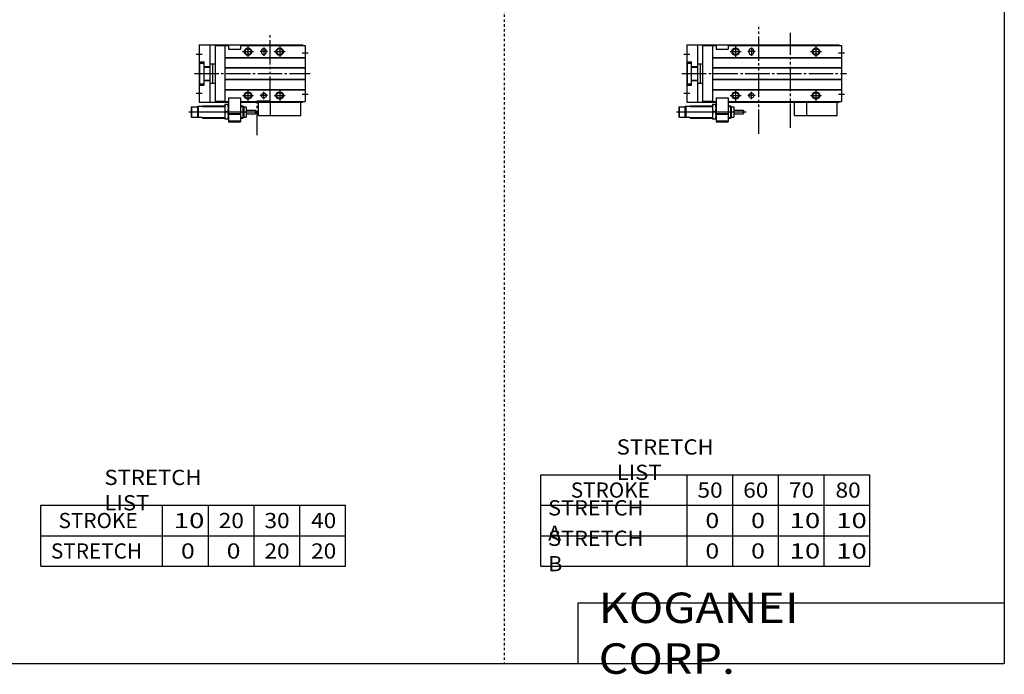
# Model space of a CAD drawing. Extents: x -820 to 820, y -583 to 586.
# Drawn here: x 13 to 820, y -583 to -46 of the extents above; entities that cross this region are included whole.
import ezdxf

# ---------------------------------------------------------------- set-up
doc = ezdxf.new("R2010")
doc.units = 0
doc.header["$MEASUREMENT"] = 0
for name, pattern in [('CENTER', [26, 20, -2, 2, -2]), ('DASHED', [4, 2, -2]), ('PHANTOM', [30, 20, -2, 2, -2, 2, -2])]:
    doc.linetypes.add(name, pattern=pattern)
doc.layers.get('0').update_dxf_attribs({"linetype": 'CONTINUOUS'})

# ---------------------------------------------------------------- blocks, each defined once
blk = doc.blocks.new('CS-MGA20-SSF-24')
at = {"color": 3, "linetype": 'PHANTOM'}
for p, q in [((59.18, -49.5), (59.18, 38.5)), ((85.22, -44.5), (85.22, 33.5))]:
    blk.add_line(p, q, dxfattribs=at)
at = {"color": 7, "linetype": 'Continuous'}
for p, q in [((0, 23.5), (125, 23.5)), ((0, 23.5), (0, -23.5)), ((9, -23.5), (9, 23.5)), ((13, 22.8), (13, -22.8)), ((21, 22.8), (13, 22.8)), ((21, 23), (21, -23)), ((21, 23), (24, 23)), ((24, 23), (24, 20)), ((24, 20), (34, 20)), ((34, 23), (34, 20)), ((34, 23), (127, 23)), ((51, 18.5), (51, 17.5)), ((55, 18.5), (55, 17.5)), ((125, 23), (125, 23.5)), ((127, 23), (127, -23)), ((0, 9.5), (4, 9.5)), ((0.5, 8.5), (4, 8.5)), ((0.5, -8.5), (0.5, 8.5)), ((4, -9.5), (4, 9.5)), ((21, 13.3), (127, 13.3)), ((21, 13), (127, 13)), ((4, 5.7), (9, 5.7)), ((4, 5.3), (9, 5.3)), ((9, 8), (13, 8)), ((11.2, -8), (11.2, 8)), ((21, 5), (127, 5)), ((21, 4.7), (127, 4.7)), ((4, -5.3), (9, -5.3)), ((4, -5.7), (9, -5.7)), ((9, -8), (13, -8)), ((21, -4.7), (127, -4.7)), ((21, -5), (127, -5)), ((0, -9.5), (4, -9.5)), ((0.5, -8.5), (4, -8.5)), ((21, -13), (127, -13)), ((21, -13.3), (127, -13.3)), ((0, -23.5), (24, -23.5)), ((21, -22.8), (13, -22.8)), ((21, -23), (24, -23)), ((24, -20), (24, -39.5)), ((24, -20), (34, -20)), ((34, -20), (34, -39.5)), ((34, -23), (127, -23)), ((34, -23.5), (125, -23.5)), ((98.5, -34.5), (98.5, -23.5)), ((123.5, -34.5), (123.5, -23.5)), ((125, -23.5), (125, -23)), ((-6.5, -27.55), (-6.2, -27.25)), ((-6.5, -27.55), (-6.5, -35.45)), ((-6.2, -27.25), (-1.5, -27.25)), ((-6.2, -27.25), (-6.2, -35.75)), ((-1.5, -27.25), (-1.25, -27)), ((-1.5, -27.25), (-1.5, -35.75)), ((2.5, -27), (-1.25, -27)), ((-0.75, -27), (-0.75, -36)), ((2.5, -27), (3, -26.5)), ((3, -26.5), (21, -26.5)), ((24, -25.5), (21, -25.5)), ((21, -25.5), (21, -37.5)), ((23.46, -31.5), (21.54, -31.5)), ((34, -26.5), (35.75, -26.5)), ((36.5, -27.25), (35.75, -26.5)), ((35.75, -26.5), (35.75, -36.5)), ((36.5, -27.25), (38.5, -27.25)), ((36.5, -27.25), (36.5, -35.75)), ((38.5, -27.25), (38.5, -35.75)), ((38.5, -30), (46.2, -30)), ((46.2, -30), (46.5, -30.3)), ((46.2, -30), (46.2, -33)), ((46.5, -30.3), (46.5, -32.7)), ((-6.5, -35.45), (-6.2, -35.75)), ((-6.2, -35.75), (-1.5, -35.75)), ((-1.5, -35.75), (-1.25, -36)), ((2.5, -36), (-1.25, -36)), ((2.5, -36), (3, -36.5)), ((3, -36.5), (21, -36.5)), ((24, -37.5), (21, -37.5)), ((24, -32.8), (34, -32.8)), ((24, -33.3), (34, -33.3)), ((24, -38.9), (34, -38.9)), ((24, -38.9), (24.69, -39.3)), ((24, -39.5), (34, -39.5)), ((24.69, -39.3), (33.31, -39.3)), ((34, -38.9), (33.31, -39.3)), ((34, -36.5), (35.75, -36.5)), ((36.5, -35.75), (35.75, -36.5)), ((36.5, -35.75), (38.5, -35.75)), ((38.5, -33), (46.2, -33)), ((46.5, -32.7), (46.2, -33)), ((98.5, -34.5), (123.5, -34.5))]:
    blk.add_line(p, q, dxfattribs=at)
at = {"color": 2, "linetype": 'Continuous'}
for p, q in [((35.5, 18), (44.5, 18)), ((40, 22.5), (40, 13.5)), ((56, 18), (50, 18)), ((53, 21.5), (53, 14.5)), ((101.5, 18), (110.5, 18)), ((106, 22.5), (106, 13.5)), ((124.5, 17), (129.5, 17)), ((-2.5, 16), (2.5, 16)), ((-2.5, -16), (2.5, -16)), ((40, -13.5), (40, -22.5)), ((53, -21), (53, -15)), ((106, -13.5), (106, -22.5)), ((35.5, -18), (44.5, -18)), ((56, -18), (50, -18)), ((101.5, -18), (110.5, -18)), ((124.5, -17), (129.5, -17)), ((-8.44, -31.5), (48.61, -31.5)), ((2.5, -27), (21, -27)), ((34, -27), (36.25, -27)), ((2.5, -36), (21, -36)), ((34, -36), (36.25, -36))]:
    blk.add_line(p, q, dxfattribs=at)
at = {"color": 2, "linetype": 'CENTER'}
blk.add_line((-4, 0), (131, 0), dxfattribs=at)
at = {"color": 2, "linetype": 'PHANTOM'}
for q in [(88.5, -23.5), (98.5, -34.5)]:
    blk.add_line((88.5, -34.5), q, dxfattribs=at)
at = {"color": 2, "linetype": 'Continuous'}
for centre in [(40, 18), (106, 18), (40, -18), (106, -18)]:
    blk.add_circle(centre, 3, dxfattribs=at)
at = {"color": 7, "linetype": 'Continuous'}
for centre, radius in [((40, 18), 2.5), ((106, 18), 2.5), ((40, -18), 2.5), ((53, -18), 2), ((106, -18), 2.5)]:
    blk.add_circle(centre, radius, dxfattribs=at)
for centre, radius, start, end in [((53, 18.5), 2, 0, 180), ((53, 17.5), 2, 180, 0), ((29.67, -28.5), 8.67, 159.74384, 200.25616), ((29.67, -34.5), 8.67, 159.74384, 200.25616), ((15.33, -28.5), 8.67, 339.74384, 20.25616), ((15.33, -34.5), 8.67, 339.74384, 20.25616)]:
    blk.add_arc(centre, radius, start, end, dxfattribs=at)
blk = doc.blocks.new('CS-MGA20-SSF-18')
at = {"color": 3, "linetype": 'PHANTOM'}
for p, q in [((58.22, -22.45), (58.22, 33.5)), ((47.57, -50.49), (47.57, -22.45)), ((47.58, -22.45), (58.22, -22.45))]:
    blk.add_line(p, q, dxfattribs=at)
at = {"color": 7, "linetype": 'Continuous'}
for p, q in [((0, 23.5), (0, -23.5)), ((0, 23.5), (85, 23.5)), ((9, -23.5), (9, 23.5)), ((21, 22.8), (13, 22.8)), ((13, 22.8), (13, -22.8)), ((21, 23), (24, 23)), ((21, 23), (21, -23)), ((24, 23), (24, 20)), ((24, 20), (34, 20)), ((34, 23), (87, 23)), ((34, 23), (34, 20)), ((51, 18.5), (51, 17.5)), ((55, 18.5), (55, 17.5)), ((85, 23), (85, 23.5)), ((87, 23), (87, -23)), ((0, 9.5), (4, 9.5)), ((0.5, -8.5), (0.5, 8.5)), ((0.5, 8.5), (4, 8.5)), ((4, -9.5), (4, 9.5)), ((21, 13.3), (87, 13.3)), ((21, 13), (87, 13)), ((4, 5.7), (9, 5.7)), ((4, 5.3), (9, 5.3)), ((9, 8), (13, 8)), ((11.2, -8), (11.2, 8)), ((21, 5), (87, 5)), ((21, 4.7), (87, 4.7)), ((4, -5.3), (9, -5.3)), ((4, -5.7), (9, -5.7)), ((9, -8), (13, -8)), ((21, -4.7), (87, -4.7)), ((21, -5), (87, -5)), ((0, -9.5), (4, -9.5)), ((0.5, -8.5), (4, -8.5)), ((21, -13), (87, -13)), ((21, -13.3), (87, -13.3)), ((0, -23.5), (24, -23.5)), ((21, -22.8), (13, -22.8)), ((21, -23), (24, -23)), ((24, -20), (34, -20)), ((24, -20), (24, -39.5)), ((34, -20), (34, -39.5)), ((34, -23), (87, -23)), ((34, -23.5), (85, -23.5)), ((58.5, -34.5), (58.5, -23.5)), ((83.5, -34.5), (83.5, -23.5)), ((85, -23.5), (85, -23)), ((-6.5, -27.55), (-6.2, -27.25)), ((-6.5, -27.55), (-6.5, -35.45)), ((-6.2, -27.25), (-6.2, -35.75)), ((-6.2, -27.25), (-1.5, -27.25)), ((-1.5, -27.25), (-1.25, -27)), ((-1.5, -27.25), (-1.5, -35.75)), ((2.5, -27), (-1.25, -27)), ((-0.75, -27), (-0.75, -36)), ((2.5, -27), (3, -26.5)), ((3, -26.5), (21, -26.5)), ((21, -25.5), (21, -37.5)), ((24, -25.5), (21, -25.5)), ((23.46, -31.5), (21.54, -31.5)), ((34, -26.5), (35.75, -26.5)), ((35.75, -26.5), (35.75, -36.5)), ((36.5, -27.25), (35.75, -26.5)), ((36.5, -27.25), (36.5, -35.75)), ((36.5, -27.25), (38.5, -27.25)), ((38.5, -27.25), (38.5, -35.75)), ((38.5, -30), (46.2, -30)), ((46.2, -30), (46.2, -33)), ((46.2, -30), (46.5, -30.3)), ((46.5, -30.3), (46.5, -32.7)), ((-6.5, -35.45), (-6.2, -35.75)), ((-6.2, -35.75), (-1.5, -35.75)), ((-1.5, -35.75), (-1.25, -36)), ((2.5, -36), (-1.25, -36)), ((2.5, -36), (3, -36.5)), ((3, -36.5), (21, -36.5)), ((24, -37.5), (21, -37.5)), ((24, -32.8), (34, -32.8)), ((24, -33.3), (34, -33.3)), ((24, -38.9), (24.69, -39.3)), ((24, -38.9), (34, -38.9)), ((24, -39.5), (34, -39.5)), ((24.69, -39.3), (33.31, -39.3)), ((34, -38.9), (33.31, -39.3)), ((34, -36.5), (35.75, -36.5)), ((36.5, -35.75), (35.75, -36.5)), ((36.5, -35.75), (38.5, -35.75)), ((38.5, -33), (46.2, -33)), ((46.5, -32.7), (46.2, -33)), ((58.5, -34.5), (83.5, -34.5))]:
    blk.add_line(p, q, dxfattribs=at)
at = {"color": 2, "linetype": 'Continuous'}
for p, q in [((35.5, 18), (44.5, 18)), ((40, 22.5), (40, 13.5)), ((56, 18), (50, 18)), ((53, 21.5), (53, 14.5)), ((61.5, 18), (70.5, 18)), ((66, 22.5), (66, 13.5)), ((84.5, 17), (89.5, 17)), ((-2.5, 16), (2.5, 16)), ((-2.5, -16), (2.5, -16)), ((40, -13.5), (40, -22.5)), ((53, -21), (53, -15)), ((66, -13.5), (66, -22.5)), ((35.5, -18), (44.5, -18)), ((56, -18), (50, -18)), ((61.5, -18), (70.5, -18)), ((84.5, -17), (89.5, -17)), ((-8.44, -31.5), (47.28, -31.5)), ((2.5, -27), (21, -27)), ((34, -27), (36.25, -27)), ((2.5, -36), (21, -36)), ((34, -36), (36.25, -36))]:
    blk.add_line(p, q, dxfattribs=at)
at = {"color": 2, "linetype": 'CENTER'}
blk.add_line((-4, 0), (91, 0), dxfattribs=at)
at = {"color": 2, "linetype": 'PHANTOM'}
for q in [(48.5, -23.5), (58.5, -34.5)]:
    blk.add_line((48.5, -34.5), q, dxfattribs=at)
at = {"color": 2, "linetype": 'Continuous'}
for centre in [(40, 18), (66, 18), (40, -18), (66, -18)]:
    blk.add_circle(centre, 3, dxfattribs=at)
at = {"color": 7, "linetype": 'Continuous'}
for centre, radius in [((40, 18), 2.5), ((66, 18), 2.5), ((40, -18), 2.5), ((53, -18), 2), ((66, -18), 2.5)]:
    blk.add_circle(centre, radius, dxfattribs=at)
for centre, radius, start, end in [((53, 18.5), 2, 0, 180), ((53, 17.5), 2, 180, 0), ((29.67, -28.5), 8.67, 159.74384, 200.25616), ((29.67, -34.5), 8.67, 159.74384, 200.25616), ((15.33, -28.5), 8.67, 339.74384, 20.25616), ((15.33, -34.5), 8.67, 339.74384, 20.25616)]:
    blk.add_arc(centre, radius, start, end, dxfattribs=at)

msp = doc.modelspace()

# ---------------------------------------------------------------- linework, layer by layer
at = {"color": 2, "linetype": 'DASHED'}
msp.add_line((410.25, 574.5), (410.25, -574.5), dxfattribs=at)
at = {"color": 7, "linetype": 'Continuous'}
for p, q in [((820.5, 574.5), (820.5, -574.5)), ((440.25, -419.5), (710.25, -419.5)), ((440.25, -494.5), (440.25, -419.5)), ((560.25, -494.5), (560.25, -419.5)), ((597.75, -494.5), (597.75, -419.5)), ((635.25, -494.5), (635.25, -419.5)), ((672.75, -494.5), (672.75, -419.5)), ((710.25, -494.5), (710.25, -419.5)), ((30, -494.5), (30, -444.5)), ((30, -444.5), (280, -444.5)), ((130, -494.5), (130, -444.5)), ((167.5, -494.5), (167.5, -444.5)), ((205, -494.5), (205, -444.5)), ((242.5, -494.5), (242.5, -444.5)), ((280, -494.5), (280, -444.5)), ((440.25, -444.5), (710.25, -444.5)), ((30, -469.5), (280, -469.5)), ((440.25, -469.5), (710.25, -469.5)), ((30, -494.5), (280, -494.5)), ((440.25, -494.5), (710.25, -494.5)), ((470.5, -524.5), (820.5, -524.5)), ((470.5, -524.5), (470.5, -574.5)), ((-820.5, -574.5), (820.5, -574.5))]:
    msp.add_line(p, q, dxfattribs=at)

# ---------------------------------------------------------------- block references
at = {"linetype": 'ByBlock'}
for name, p in [('CS-MGA20-SSF-18', (160, -90)), ('CS-MGA20-SSF-24', (560, -90))]:
    msp.add_blockref(name, p, dxfattribs=at)

# ---------------------------------------------------------------- texts
at = {"color": 7, "linetype": 'Continuous', "attachment_point": 4}
for s, insert, char_height in [('\\W1.065;\\A1;STRETCH LIST', (502.47, -407), 12.5), ('\\W1.065;\\A1;STRETCH LIST', (82.22, -432), 12.5), ('\\A1;STROKE', (464.83, -432), 12.5), ('\\W1.091;\\A1;50', (568.77, -432), 12.5), ('\\W1.091;\\A1;60', (606.27, -432), 12.5), ('\\W1.091;\\A1;70', (643.77, -432), 12.5), ('\\W1.091;\\A1;80', (682.02, -432), 12.5), ('\\W1.047;\\A1;STRETCH A', (446.18, -457), 12.5), ('\\A1;STROKE', (44.58, -457), 12.5), ('\\W1.333;\\A1;10', (139.03, -457), 12.5), ('\\W1.091;\\A1;20', (176.02, -457), 12.5), ('\\W1.091;\\A1;30', (213.52, -457), 12.5), ('\\W1.091;\\A1;40', (251.77, -457), 12.5), ('\\W1.200;\\A1;0', (575.25, -457), 12.5), ('\\W1.200;\\A1;0', (612.75, -457), 12.5), ('\\W1.333;\\A1;10', (644.28, -457), 12.5), ('\\W1.333;\\A1;10', (682.53, -457), 12.5), ('\\W1.047;\\A1;STRETCH B', (446.18, -482), 12.5), ('\\A1;STRETCH', (38.33, -482), 12.5), ('\\W1.200;\\A1;0', (145, -482), 12.5), ('\\W1.200;\\A1;0', (182.5, -482), 12.5), ('\\W1.091;\\A1;20', (213.52, -482), 12.5), ('\\W1.091;\\A1;20', (251.77, -482), 12.5), ('\\W1.200;\\A1;0', (575.25, -482), 12.5), ('\\W1.200;\\A1;0', (612.75, -482), 12.5), ('\\W1.333;\\A1;10', (644.28, -482), 12.5), ('\\W1.333;\\A1;10', (682.53, -482), 12.5), ('\\W1.121;\\A1;KOGANEI CORP.', (487.67, -549.5), 25)]:
    msp.add_mtext(s, dxfattribs=dict(at, insert=insert, char_height=char_height))

doc.saveas('drawing.dxf')
